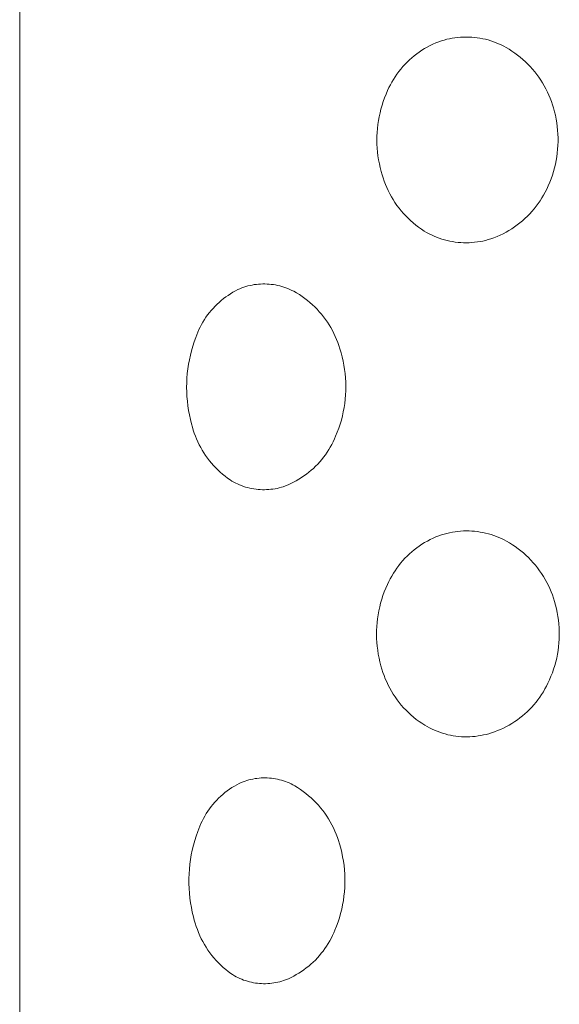
# Model space of a CAD drawing. Units: millimetres. Extents: x -716 to 974, y -992 to 1006.
# Drawn here: x 381 to 388, y 925 to 937 of the extents above; entities that cross this region are included whole.
import ezdxf

# ---------------------------------------------------------------- set-up
doc = ezdxf.new("R2010")
doc.units = ezdxf.units.MM
doc.header["$MEASUREMENT"] = 0
doc.layers.add('Default', color=7, linetype='Continuous', lineweight=5, true_color=0xffffff)

msp = doc.modelspace()

# ---------------------------------------------------------------- linework, layer by layer
at = {"layer": 'Default', "color": 7, "true_color": 0xffffff}
for p, q in [((381.08, 893.951), (381.08, 983.336)), ((386.102, 936.798), (386.137, 936.813)), ((386.137, 936.813), (386.173, 936.828)), ((386.173, 936.828), (386.205, 936.838)), ((386.205, 936.838), (386.237, 936.848)), ((386.237, 936.848), (386.27, 936.857)), ((386.27, 936.857), (386.303, 936.864)), ((386.303, 936.864), (386.337, 936.871)), ((386.337, 936.871), (386.37, 936.876)), ((386.37, 936.876), (386.404, 936.88)), ((386.404, 936.88), (386.438, 936.883)), ((386.438, 936.883), (386.471, 936.885)), ((386.471, 936.885), (386.505, 936.885)), ((386.505, 936.885), (386.539, 936.885)), ((386.539, 936.885), (386.573, 936.883)), ((386.573, 936.883), (386.607, 936.88)), ((386.607, 936.88), (386.641, 936.876)), ((386.641, 936.876), (386.674, 936.871)), ((386.674, 936.871), (386.707, 936.865)), ((386.707, 936.865), (386.74, 936.857)), ((386.74, 936.857), (386.773, 936.849)), ((386.773, 936.849), (386.806, 936.839)), ((386.806, 936.839), (386.838, 936.828)), ((386.838, 936.828), (386.87, 936.816)), ((386.87, 936.816), (386.901, 936.803)), ((385.905, 936.68), (385.936, 936.703)), ((385.936, 936.703), (385.968, 936.724)), ((385.968, 936.724), (386.001, 936.744)), ((386.001, 936.744), (386.034, 936.763)), ((386.034, 936.763), (386.068, 936.781)), ((386.068, 936.781), (386.102, 936.798)), ((386.901, 936.803), (386.932, 936.789)), ((386.932, 936.789), (386.962, 936.774)), ((386.962, 936.774), (386.992, 936.758)), ((386.992, 936.758), (387.028, 936.737)), ((387.028, 936.737), (387.063, 936.714)), ((387.063, 936.714), (387.097, 936.69)), ((387.097, 936.69), (387.131, 936.666)), ((385.762, 936.553), (385.789, 936.58)), ((385.789, 936.58), (385.817, 936.607)), ((385.817, 936.607), (385.845, 936.632)), ((385.845, 936.632), (385.875, 936.657)), ((385.875, 936.657), (385.905, 936.68)), ((387.131, 936.666), (387.163, 936.64)), ((387.163, 936.64), (387.195, 936.613)), ((387.195, 936.613), (387.226, 936.585)), ((387.226, 936.585), (387.255, 936.556)), ((385.665, 936.435), (385.688, 936.466)), ((385.688, 936.466), (385.712, 936.496)), ((385.712, 936.496), (385.736, 936.525)), ((385.736, 936.525), (385.762, 936.553)), ((387.255, 936.556), (387.284, 936.526)), ((387.284, 936.526), (387.312, 936.495)), ((387.312, 936.495), (387.339, 936.463)), ((387.339, 936.463), (387.364, 936.43)), ((385.585, 936.304), (385.603, 936.338)), ((385.603, 936.338), (385.623, 936.371)), ((385.623, 936.371), (385.643, 936.403)), ((385.643, 936.403), (385.665, 936.435)), ((387.364, 936.43), (387.389, 936.396)), ((387.389, 936.396), (387.412, 936.362)), ((387.412, 936.362), (387.434, 936.327)), ((385.533, 936.191), (385.552, 936.235)), ((385.552, 936.235), (385.568, 936.27)), ((385.568, 936.27), (385.585, 936.304)), ((387.434, 936.327), (387.455, 936.291)), ((387.455, 936.291), (387.475, 936.254)), ((387.475, 936.254), (387.494, 936.217)), ((387.494, 936.217), (387.511, 936.179)), ((385.484, 936.056), (385.499, 936.102)), ((385.499, 936.102), (385.515, 936.147)), ((385.515, 936.147), (385.533, 936.191)), ((387.511, 936.179), (387.527, 936.141)), ((387.527, 936.141), (387.542, 936.102)), ((387.542, 936.102), (387.555, 936.062)), ((385.459, 935.964), (385.471, 936.01)), ((385.471, 936.01), (385.484, 936.056)), ((387.555, 936.062), (387.567, 936.023)), ((387.567, 936.023), (387.58, 935.978)), ((387.58, 935.978), (387.59, 935.934)), ((385.433, 935.822), (385.44, 935.87)), ((385.44, 935.87), (385.449, 935.917)), ((385.449, 935.917), (385.459, 935.964)), ((387.59, 935.934), (387.6, 935.888)), ((387.6, 935.888), (387.607, 935.843)), ((385.424, 935.727), (385.428, 935.775)), ((385.428, 935.775), (385.433, 935.822)), ((387.607, 935.843), (387.613, 935.797)), ((387.613, 935.797), (387.618, 935.752)), ((387.618, 935.752), (387.621, 935.706)), ((385.421, 935.631), (385.422, 935.679)), ((385.422, 935.583), (385.421, 935.631)), ((385.422, 935.679), (385.424, 935.727)), ((387.621, 935.706), (387.623, 935.66)), ((387.623, 935.614), (387.621, 935.568)), ((387.623, 935.66), (387.623, 935.614)), ((385.425, 935.536), (385.422, 935.583)), ((385.429, 935.488), (385.425, 935.536)), ((387.618, 935.522), (387.613, 935.476)), ((387.621, 935.568), (387.618, 935.522)), ((385.434, 935.44), (385.429, 935.488)), ((385.442, 935.393), (385.434, 935.44)), ((385.451, 935.346), (385.442, 935.393)), ((387.6, 935.385), (387.59, 935.34)), ((387.607, 935.431), (387.6, 935.385)), ((387.613, 935.476), (387.607, 935.431)), ((385.461, 935.299), (385.451, 935.346)), ((385.473, 935.253), (385.461, 935.299)), ((387.58, 935.295), (387.567, 935.251)), ((387.59, 935.34), (387.58, 935.295)), ((385.484, 935.213), (385.473, 935.253)), ((385.496, 935.173), (385.484, 935.213)), ((385.51, 935.134), (385.496, 935.173)), ((385.525, 935.095), (385.51, 935.134)), ((387.539, 935.164), (387.522, 935.121)), ((387.554, 935.207), (387.539, 935.164)), ((387.567, 935.251), (387.554, 935.207)), ((385.541, 935.056), (385.525, 935.095)), ((385.558, 935.019), (385.541, 935.056)), ((385.577, 934.982), (385.558, 935.019)), ((387.485, 935.037), (387.467, 935)), ((387.504, 935.078), (387.485, 935.037)), ((387.522, 935.121), (387.504, 935.078)), ((385.597, 934.945), (385.577, 934.982)), ((385.619, 934.91), (385.597, 934.945)), ((385.641, 934.875), (385.619, 934.91)), ((387.405, 934.896), (387.382, 934.862)), ((387.427, 934.93), (387.405, 934.896)), ((387.447, 934.965), (387.427, 934.93)), ((387.467, 935), (387.447, 934.965)), ((385.665, 934.84), (385.641, 934.875)), ((385.69, 934.807), (385.665, 934.84)), ((385.716, 934.775), (385.69, 934.807)), ((385.743, 934.743), (385.716, 934.775)), ((387.332, 934.798), (387.306, 934.767)), ((387.358, 934.83), (387.332, 934.798)), ((387.382, 934.862), (387.358, 934.83)), ((385.772, 934.713), (385.743, 934.743)), ((385.801, 934.683), (385.772, 934.713)), ((385.831, 934.655), (385.801, 934.683)), ((387.221, 934.68), (387.19, 934.653)), ((387.25, 934.708), (387.221, 934.68)), ((387.279, 934.737), (387.25, 934.708)), ((387.306, 934.767), (387.279, 934.737)), ((385.863, 934.627), (385.831, 934.655)), ((385.895, 934.601), (385.863, 934.627)), ((385.928, 934.575), (385.895, 934.601)), ((385.962, 934.551), (385.928, 934.575)), ((385.996, 934.528), (385.962, 934.551)), ((387.06, 934.556), (387.026, 934.535)), ((387.094, 934.579), (387.06, 934.556)), ((387.127, 934.603), (387.094, 934.579)), ((387.159, 934.627), (387.127, 934.603)), ((387.19, 934.653), (387.159, 934.627)), ((386.025, 934.511), (385.996, 934.528)), ((386.055, 934.495), (386.025, 934.511)), ((386.085, 934.481), (386.055, 934.495)), ((386.116, 934.467), (386.085, 934.481)), ((386.147, 934.454), (386.116, 934.467)), ((386.178, 934.442), (386.147, 934.454)), ((386.21, 934.431), (386.178, 934.442)), ((386.242, 934.422), (386.21, 934.431)), ((386.275, 934.413), (386.242, 934.422)), ((386.773, 934.424), (386.741, 934.415)), ((386.805, 934.433), (386.773, 934.424)), ((386.843, 934.447), (386.805, 934.433)), ((386.881, 934.462), (386.843, 934.447)), ((386.918, 934.478), (386.881, 934.462)), ((386.955, 934.496), (386.918, 934.478)), ((386.991, 934.515), (386.955, 934.496)), ((387.026, 934.535), (386.991, 934.515)), ((386.308, 934.406), (386.275, 934.413)), ((386.341, 934.4), (386.308, 934.406)), ((386.374, 934.395), (386.341, 934.4)), ((386.407, 934.391), (386.374, 934.395)), ((386.441, 934.388), (386.407, 934.391)), ((386.474, 934.386), (386.441, 934.388)), ((386.508, 934.386), (386.474, 934.386)), ((386.541, 934.387), (386.508, 934.386)), ((386.575, 934.389), (386.541, 934.387)), ((386.608, 934.392), (386.575, 934.389)), ((386.642, 934.396), (386.608, 934.392)), ((386.675, 934.401), (386.642, 934.396)), ((386.708, 934.407), (386.675, 934.401)), ((386.741, 934.415), (386.708, 934.407)), ((383.732, 933.817), (383.756, 933.827)), ((383.756, 933.827), (383.78, 933.837)), ((383.78, 933.837), (383.804, 933.846)), ((383.804, 933.846), (383.829, 933.854)), ((383.829, 933.854), (383.854, 933.861)), ((383.854, 933.861), (383.879, 933.867)), ((383.879, 933.867), (383.905, 933.872)), ((383.905, 933.872), (383.931, 933.877)), ((383.931, 933.877), (383.956, 933.88)), ((383.956, 933.88), (383.982, 933.883)), ((383.982, 933.883), (384.008, 933.885)), ((384.008, 933.885), (384.034, 933.886)), ((384.034, 933.886), (384.06, 933.886)), ((384.06, 933.886), (384.086, 933.885)), ((384.086, 933.885), (384.112, 933.884)), ((384.112, 933.884), (384.138, 933.881)), ((384.138, 933.881), (384.164, 933.878)), ((384.164, 933.878), (384.19, 933.873)), ((384.19, 933.873), (384.215, 933.868)), ((384.215, 933.868), (384.241, 933.862)), ((384.241, 933.862), (384.266, 933.855)), ((384.266, 933.855), (384.291, 933.848)), ((384.291, 933.848), (384.315, 933.839)), ((384.315, 933.839), (384.34, 933.83)), ((384.34, 933.83), (384.364, 933.819)), ((384.364, 933.819), (384.387, 933.808)), ((383.53, 933.685), (383.556, 933.707)), ((383.556, 933.707), (383.584, 933.728)), ((383.584, 933.728), (383.612, 933.747)), ((383.612, 933.747), (383.641, 933.766)), ((383.641, 933.766), (383.671, 933.784)), ((383.671, 933.784), (383.701, 933.801)), ((383.701, 933.801), (383.732, 933.817)), ((384.387, 933.808), (384.41, 933.797)), ((384.41, 933.797), (384.445, 933.777)), ((384.445, 933.777), (384.479, 933.756)), ((384.479, 933.756), (384.512, 933.733)), ((384.512, 933.733), (384.544, 933.71)), ((384.544, 933.71), (384.576, 933.686)), ((383.407, 933.563), (383.43, 933.589)), ((383.43, 933.589), (383.454, 933.615)), ((383.454, 933.615), (383.478, 933.639)), ((383.478, 933.639), (383.503, 933.662)), ((383.503, 933.662), (383.53, 933.685)), ((384.576, 933.686), (384.607, 933.66)), ((384.607, 933.66), (384.637, 933.634)), ((384.637, 933.634), (384.666, 933.606)), ((384.666, 933.606), (384.694, 933.578)), ((383.325, 933.452), (383.344, 933.481)), ((383.344, 933.481), (383.364, 933.509)), ((383.364, 933.509), (383.385, 933.537)), ((383.385, 933.537), (383.407, 933.563)), ((384.694, 933.578), (384.721, 933.549)), ((384.721, 933.549), (384.747, 933.518)), ((384.747, 933.518), (384.772, 933.487)), ((384.772, 933.487), (384.796, 933.455)), ((383.259, 933.331), (383.274, 933.362)), ((383.274, 933.362), (383.29, 933.393)), ((383.29, 933.393), (383.307, 933.423)), ((383.307, 933.423), (383.325, 933.452)), ((384.796, 933.455), (384.819, 933.423)), ((384.819, 933.423), (384.841, 933.389)), ((384.841, 933.389), (384.861, 933.355)), ((384.861, 933.355), (384.881, 933.32)), ((383.201, 933.182), (383.22, 933.235)), ((383.22, 933.235), (383.232, 933.268)), ((383.232, 933.268), (383.245, 933.3)), ((383.245, 933.3), (383.259, 933.331)), ((384.881, 933.32), (384.899, 933.285)), ((384.899, 933.285), (384.916, 933.249)), ((384.916, 933.249), (384.932, 933.212)), ((383.168, 933.075), (383.183, 933.129)), ((383.183, 933.129), (383.201, 933.182)), ((384.932, 933.212), (384.947, 933.175)), ((384.947, 933.175), (384.96, 933.137)), ((384.96, 933.137), (384.972, 933.099)), ((383.142, 932.965), (383.154, 933.02)), ((383.154, 933.02), (383.168, 933.075)), ((384.972, 933.099), (384.987, 933.05)), ((384.987, 933.05), (385, 933)), ((385, 933), (385.012, 932.949)), ((383.123, 932.854), (383.132, 932.91)), ((383.132, 932.91), (383.142, 932.965)), ((385.012, 932.949), (385.021, 932.898)), ((385.021, 932.898), (385.029, 932.847)), ((383.11, 932.686), (383.112, 932.742)), ((383.112, 932.742), (383.117, 932.798)), ((383.117, 932.798), (383.123, 932.854)), ((385.029, 932.847), (385.036, 932.796)), ((385.036, 932.796), (385.04, 932.744)), ((385.04, 932.744), (385.043, 932.693)), ((383.109, 932.63), (383.11, 932.686)), ((383.11, 932.573), (383.109, 932.63)), ((385.043, 932.693), (385.044, 932.641)), ((385.044, 932.641), (385.043, 932.589)), ((383.113, 932.517), (383.11, 932.573)), ((383.118, 932.461), (383.113, 932.517)), ((385.04, 932.537), (385.036, 932.486)), ((385.043, 932.589), (385.04, 932.537)), ((383.125, 932.405), (383.118, 932.461)), ((383.133, 932.35), (383.125, 932.405)), ((385.022, 932.383), (385.013, 932.332)), ((385.03, 932.434), (385.022, 932.383)), ((385.036, 932.486), (385.03, 932.434)), ((383.144, 932.294), (383.133, 932.35)), ((383.156, 932.239), (383.144, 932.294)), ((385.002, 932.282), (384.989, 932.232)), ((385.013, 932.332), (385.002, 932.282)), ((383.17, 932.185), (383.156, 932.239)), ((383.18, 932.148), (383.17, 932.185)), ((383.19, 932.111), (383.18, 932.148)), ((384.974, 932.182), (384.958, 932.133)), ((384.989, 932.232), (384.974, 932.182)), ((383.202, 932.074), (383.19, 932.111)), ((383.215, 932.038), (383.202, 932.074)), ((383.23, 932.003), (383.215, 932.038)), ((384.92, 932.037), (384.905, 932.003)), ((384.94, 932.084), (384.92, 932.037)), ((384.958, 932.133), (384.94, 932.084)), ((383.245, 931.968), (383.23, 932.003)), ((383.262, 931.933), (383.245, 931.968)), ((383.28, 931.899), (383.262, 931.933)), ((384.855, 931.904), (384.836, 931.873)), ((384.873, 931.937), (384.855, 931.904)), ((384.89, 931.969), (384.873, 931.937)), ((384.905, 932.003), (384.89, 931.969)), ((383.299, 931.866), (383.28, 931.899)), ((383.319, 931.833), (383.299, 931.866)), ((383.34, 931.801), (383.319, 931.833)), ((383.363, 931.77), (383.34, 931.801)), ((384.795, 931.812), (384.773, 931.782)), ((384.816, 931.842), (384.795, 931.812)), ((384.836, 931.873), (384.816, 931.842)), ((383.386, 931.739), (383.363, 931.77)), ((383.41, 931.71), (383.386, 931.739)), ((383.436, 931.681), (383.41, 931.71)), ((383.462, 931.653), (383.436, 931.681)), ((384.676, 931.672), (384.649, 931.646)), ((384.702, 931.698), (384.676, 931.672)), ((384.727, 931.725), (384.702, 931.698)), ((384.75, 931.753), (384.727, 931.725)), ((384.773, 931.782), (384.75, 931.753)), ((383.489, 931.626), (383.462, 931.653)), ((383.517, 931.6), (383.489, 931.626)), ((383.546, 931.575), (383.517, 931.6)), ((383.576, 931.551), (383.546, 931.575)), ((383.607, 931.527), (383.576, 931.551)), ((384.535, 931.554), (384.505, 931.533)), ((384.565, 931.576), (384.535, 931.554)), ((384.594, 931.598), (384.565, 931.576)), ((384.622, 931.622), (384.594, 931.598)), ((384.649, 931.646), (384.622, 931.622)), ((383.638, 931.505), (383.607, 931.527)), ((383.66, 931.492), (383.638, 931.505)), ((383.683, 931.479), (383.66, 931.492)), ((383.706, 931.467), (383.683, 931.479)), ((383.729, 931.456), (383.706, 931.467)), ((383.753, 931.445), (383.729, 931.456)), ((383.777, 931.436), (383.753, 931.445)), ((383.801, 931.427), (383.777, 931.436)), ((383.826, 931.419), (383.801, 931.427)), ((384.309, 931.432), (384.284, 931.423)), ((384.343, 931.446), (384.309, 931.432)), ((384.376, 931.461), (384.343, 931.446)), ((384.409, 931.478), (384.376, 931.461)), ((384.442, 931.495), (384.409, 931.478)), ((384.473, 931.514), (384.442, 931.495)), ((384.505, 931.533), (384.473, 931.514)), ((383.85, 931.412), (383.826, 931.419)), ((383.876, 931.406), (383.85, 931.412)), ((383.901, 931.4), (383.876, 931.406)), ((383.926, 931.396), (383.901, 931.4)), ((383.952, 931.392), (383.926, 931.396)), ((383.978, 931.389), (383.952, 931.392)), ((384.004, 931.387), (383.978, 931.389)), ((384.029, 931.386), (384.004, 931.387)), ((384.055, 931.386), (384.029, 931.386)), ((384.081, 931.387), (384.055, 931.386)), ((384.107, 931.388), (384.081, 931.387)), ((384.133, 931.391), (384.107, 931.388)), ((384.158, 931.394), (384.133, 931.391)), ((384.184, 931.398), (384.158, 931.394)), ((384.209, 931.403), (384.184, 931.398)), ((384.235, 931.409), (384.209, 931.403)), ((384.26, 931.416), (384.235, 931.409)), ((384.284, 931.423), (384.26, 931.416)), ((386.174, 930.827), (386.206, 930.838)), ((386.206, 930.838), (386.239, 930.847)), ((386.239, 930.847), (386.272, 930.856)), ((386.272, 930.856), (386.305, 930.864)), ((386.305, 930.864), (386.338, 930.87)), ((386.338, 930.87), (386.372, 930.875)), ((386.372, 930.875), (386.406, 930.88)), ((386.406, 930.88), (386.439, 930.883)), ((386.439, 930.883), (386.473, 930.885)), ((386.473, 930.885), (386.507, 930.885)), ((386.507, 930.885), (386.541, 930.885)), ((386.541, 930.885), (386.575, 930.883)), ((386.575, 930.883), (386.609, 930.881)), ((386.609, 930.881), (386.643, 930.877)), ((386.643, 930.877), (386.677, 930.872)), ((386.677, 930.872), (386.71, 930.866)), ((386.71, 930.866), (386.743, 930.859)), ((386.743, 930.859), (386.776, 930.85)), ((386.776, 930.85), (386.809, 930.841)), ((386.809, 930.841), (386.841, 930.83)), ((386.841, 930.83), (386.873, 930.819)), ((385.936, 930.702), (385.968, 930.723)), ((385.968, 930.723), (386.001, 930.744)), ((386.001, 930.744), (386.035, 930.763)), ((386.035, 930.763), (386.069, 930.78)), ((386.069, 930.78), (386.103, 930.797)), ((386.103, 930.797), (386.138, 930.812)), ((386.138, 930.812), (386.174, 930.827)), ((386.873, 930.819), (386.905, 930.806)), ((386.905, 930.806), (386.936, 930.792)), ((386.936, 930.792), (386.967, 930.777)), ((386.967, 930.777), (386.997, 930.762)), ((386.997, 930.762), (387.033, 930.741)), ((387.033, 930.741), (387.068, 930.718)), ((387.068, 930.718), (387.103, 930.695)), ((385.788, 930.58), (385.816, 930.607)), ((385.816, 930.607), (385.845, 930.632)), ((385.845, 930.632), (385.875, 930.656)), ((385.875, 930.656), (385.905, 930.68)), ((385.905, 930.68), (385.936, 930.702)), ((387.103, 930.695), (387.137, 930.67)), ((387.137, 930.67), (387.17, 930.645)), ((387.17, 930.645), (387.202, 930.618)), ((387.202, 930.618), (387.233, 930.59)), ((387.233, 930.59), (387.263, 930.561)), ((385.686, 930.465), (385.71, 930.495)), ((385.71, 930.495), (385.735, 930.525)), ((385.735, 930.525), (385.761, 930.553)), ((385.761, 930.553), (385.788, 930.58)), ((387.263, 930.561), (387.292, 930.531)), ((387.292, 930.531), (387.32, 930.5)), ((387.32, 930.5), (387.348, 930.469)), ((385.601, 930.338), (385.621, 930.371)), ((385.621, 930.371), (385.642, 930.403)), ((385.642, 930.403), (385.663, 930.435)), ((385.663, 930.435), (385.686, 930.465)), ((387.348, 930.469), (387.374, 930.436)), ((387.374, 930.436), (387.399, 930.402)), ((387.399, 930.402), (387.422, 930.368)), ((387.422, 930.368), (387.445, 930.333)), ((385.529, 930.191), (385.549, 930.235)), ((385.549, 930.235), (385.565, 930.27)), ((385.565, 930.27), (385.583, 930.304)), ((385.583, 930.304), (385.601, 930.338)), ((387.445, 930.333), (387.466, 930.297)), ((387.466, 930.297), (387.487, 930.26)), ((387.487, 930.26), (387.505, 930.223)), ((385.495, 930.101), (385.511, 930.146)), ((385.511, 930.146), (385.529, 930.191)), ((387.505, 930.223), (387.523, 930.185)), ((387.523, 930.185), (387.54, 930.147)), ((387.54, 930.147), (387.555, 930.108)), ((385.455, 929.962), (385.466, 930.009)), ((385.466, 930.009), (385.48, 930.055)), ((385.48, 930.055), (385.495, 930.101)), ((387.555, 930.108), (387.568, 930.069)), ((387.568, 930.069), (387.581, 930.029)), ((387.581, 930.029), (387.593, 929.984)), ((385.436, 929.868), (385.444, 929.915)), ((385.444, 929.915), (385.455, 929.962)), ((387.593, 929.984), (387.604, 929.939)), ((387.604, 929.939), (387.614, 929.894)), ((387.614, 929.894), (387.622, 929.848)), ((385.419, 929.724), (385.423, 929.772)), ((385.423, 929.772), (385.429, 929.82)), ((385.429, 929.82), (385.436, 929.868)), ((387.622, 929.848), (387.628, 929.802)), ((387.628, 929.802), (387.633, 929.756)), ((387.633, 929.756), (387.636, 929.71)), ((385.417, 929.676), (385.419, 929.724)), ((385.417, 929.628), (385.417, 929.676)), ((387.636, 929.71), (387.638, 929.664)), ((387.638, 929.664), (387.638, 929.617)), ((385.418, 929.58), (385.417, 929.628)), ((385.42, 929.532), (385.418, 929.58)), ((385.425, 929.484), (385.42, 929.532)), ((387.634, 929.525), (387.629, 929.479)), ((387.637, 929.571), (387.634, 929.525)), ((387.638, 929.617), (387.637, 929.571)), ((385.431, 929.436), (385.425, 929.484)), ((385.438, 929.388), (385.431, 929.436)), ((387.623, 929.433), (387.615, 929.387)), ((387.629, 929.479), (387.623, 929.433)), ((385.447, 929.341), (385.438, 929.388)), ((385.458, 929.294), (385.447, 929.341)), ((385.471, 929.248), (385.458, 929.294)), ((387.595, 929.297), (387.583, 929.252)), ((387.606, 929.342), (387.595, 929.297)), ((387.615, 929.387), (387.606, 929.342)), ((385.482, 929.207), (385.471, 929.248)), ((385.494, 929.167), (385.482, 929.207)), ((385.508, 929.128), (385.494, 929.167)), ((387.554, 929.164), (387.537, 929.121)), ((387.569, 929.208), (387.554, 929.164)), ((387.583, 929.252), (387.569, 929.208)), ((385.523, 929.089), (385.508, 929.128)), ((385.54, 929.051), (385.523, 929.089)), ((385.558, 929.013), (385.54, 929.051)), ((387.499, 929.037), (387.482, 929.001)), ((387.519, 929.078), (387.499, 929.037)), ((387.537, 929.121), (387.519, 929.078)), ((385.577, 928.976), (385.558, 929.013)), ((385.598, 928.94), (385.577, 928.976)), ((385.619, 928.904), (385.598, 928.94)), ((387.444, 928.933), (387.423, 928.9)), ((387.464, 928.967), (387.444, 928.933)), ((387.482, 929.001), (387.464, 928.967)), ((385.642, 928.869), (385.619, 928.904)), ((385.666, 928.835), (385.642, 928.869)), ((385.692, 928.802), (385.666, 928.835)), ((385.718, 928.77), (385.692, 928.802)), ((387.355, 928.805), (387.33, 928.775)), ((387.379, 928.836), (387.355, 928.805)), ((387.402, 928.868), (387.379, 928.836)), ((387.423, 928.9), (387.402, 928.868)), ((385.746, 928.738), (385.718, 928.77)), ((385.775, 928.708), (385.746, 928.738)), ((385.804, 928.679), (385.775, 928.708)), ((385.835, 928.65), (385.804, 928.679)), ((387.249, 928.69), (387.22, 928.664)), ((387.276, 928.718), (387.249, 928.69)), ((387.304, 928.746), (387.276, 928.718)), ((387.33, 928.775), (387.304, 928.746)), ((385.867, 928.623), (385.835, 928.65)), ((385.899, 928.597), (385.867, 928.623)), ((385.933, 928.572), (385.899, 928.597)), ((385.967, 928.549), (385.933, 928.572)), ((387.096, 928.569), (387.063, 928.548)), ((387.128, 928.591), (387.096, 928.569)), ((387.159, 928.614), (387.128, 928.591)), ((387.19, 928.639), (387.159, 928.614)), ((387.22, 928.664), (387.19, 928.639)), ((386.002, 928.526), (385.967, 928.549)), ((386.032, 928.509), (386.002, 928.526)), ((386.061, 928.493), (386.032, 928.509)), ((386.092, 928.478), (386.061, 928.493)), ((386.122, 928.464), (386.092, 928.478)), ((386.154, 928.452), (386.122, 928.464)), ((386.185, 928.44), (386.154, 928.452)), ((386.217, 928.429), (386.185, 928.44)), ((386.852, 928.446), (386.815, 928.433)), ((386.888, 928.46), (386.852, 928.446)), ((386.924, 928.475), (386.888, 928.46)), ((386.96, 928.491), (386.924, 928.475)), ((386.995, 928.509), (386.96, 928.491)), ((387.029, 928.528), (386.995, 928.509)), ((387.063, 928.548), (387.029, 928.528)), ((386.25, 928.42), (386.217, 928.429)), ((386.282, 928.411), (386.25, 928.42)), ((386.315, 928.404), (386.282, 928.411)), ((386.348, 928.398), (386.315, 928.404)), ((386.382, 928.393), (386.348, 928.398)), ((386.415, 928.389), (386.382, 928.393)), ((386.449, 928.386), (386.415, 928.389)), ((386.483, 928.385), (386.449, 928.386)), ((386.516, 928.385), (386.483, 928.385)), ((386.55, 928.385), (386.516, 928.385)), ((386.584, 928.387), (386.55, 928.385)), ((386.617, 928.39), (386.584, 928.387)), ((386.651, 928.395), (386.617, 928.39)), ((386.684, 928.4), (386.651, 928.395)), ((386.717, 928.407), (386.684, 928.4)), ((386.75, 928.414), (386.717, 928.407)), ((386.783, 928.423), (386.75, 928.414)), ((386.815, 928.433), (386.783, 928.423)), ((383.772, 927.829), (383.795, 927.838)), ((383.795, 927.838), (383.819, 927.847)), ((383.819, 927.847), (383.842, 927.854)), ((383.842, 927.854), (383.866, 927.861)), ((383.866, 927.861), (383.891, 927.867)), ((383.891, 927.867), (383.915, 927.872)), ((383.915, 927.872), (383.94, 927.877)), ((383.94, 927.877), (383.964, 927.88)), ((383.964, 927.88), (383.989, 927.883)), ((383.989, 927.883), (384.014, 927.885)), ((384.014, 927.885), (384.039, 927.886)), ((384.039, 927.886), (384.064, 927.886)), ((384.064, 927.886), (384.089, 927.885)), ((384.089, 927.885), (384.114, 927.884)), ((384.114, 927.884), (384.139, 927.882)), ((384.139, 927.882), (384.164, 927.878)), ((384.164, 927.878), (384.188, 927.874)), ((384.188, 927.874), (384.213, 927.87)), ((384.213, 927.87), (384.237, 927.864)), ((384.237, 927.864), (384.261, 927.857)), ((384.261, 927.857), (384.285, 927.85)), ((384.285, 927.85), (384.309, 927.842)), ((384.309, 927.842), (384.332, 927.833)), ((383.575, 927.708), (383.603, 927.729)), ((383.603, 927.729), (383.631, 927.749)), ((383.631, 927.749), (383.659, 927.768)), ((383.659, 927.768), (383.689, 927.786)), ((383.689, 927.786), (383.718, 927.803)), ((383.718, 927.803), (383.749, 927.819)), ((383.749, 927.819), (383.772, 927.829)), ((384.332, 927.833), (384.355, 927.824)), ((384.355, 927.824), (384.378, 927.813)), ((384.378, 927.813), (384.4, 927.802)), ((384.4, 927.802), (384.422, 927.79)), ((384.422, 927.79), (384.458, 927.768)), ((384.458, 927.768), (384.492, 927.746)), ((384.492, 927.746), (384.526, 927.721)), ((384.526, 927.721), (384.559, 927.696)), ((383.45, 927.59), (383.474, 927.615)), ((383.474, 927.615), (383.498, 927.64)), ((383.498, 927.64), (383.523, 927.663)), ((383.523, 927.663), (383.549, 927.686)), ((383.549, 927.686), (383.575, 927.708)), ((384.559, 927.696), (384.591, 927.67)), ((384.591, 927.67), (384.622, 927.642)), ((384.622, 927.642), (384.652, 927.614)), ((384.652, 927.614), (384.682, 927.584)), ((383.347, 927.453), (383.366, 927.481)), ((383.366, 927.481), (383.385, 927.51)), ((383.385, 927.51), (383.406, 927.537)), ((383.406, 927.537), (383.428, 927.564)), ((383.428, 927.564), (383.45, 927.59)), ((384.682, 927.584), (384.71, 927.554)), ((384.71, 927.554), (384.737, 927.522)), ((384.737, 927.522), (384.763, 927.49)), ((384.763, 927.49), (384.788, 927.457)), ((383.282, 927.331), (383.297, 927.362)), ((383.297, 927.362), (383.312, 927.393)), ((383.312, 927.393), (383.329, 927.423)), ((383.329, 927.423), (383.347, 927.453)), ((384.788, 927.457), (384.811, 927.422)), ((384.811, 927.422), (384.834, 927.387)), ((384.834, 927.387), (384.855, 927.352)), ((383.244, 927.235), (383.256, 927.268)), ((383.256, 927.268), (383.268, 927.3)), ((383.268, 927.3), (383.282, 927.331)), ((384.855, 927.352), (384.875, 927.315)), ((384.875, 927.315), (384.893, 927.278)), ((384.893, 927.278), (384.911, 927.24)), ((384.911, 927.24), (384.927, 927.202)), ((383.191, 927.067), (383.207, 927.124)), ((383.207, 927.124), (383.225, 927.18)), ((383.225, 927.18), (383.244, 927.235)), ((384.927, 927.202), (384.941, 927.163)), ((384.941, 927.163), (384.955, 927.124)), ((384.955, 927.124), (384.967, 927.084)), ((383.165, 926.953), (383.177, 927.01)), ((383.177, 927.01), (383.191, 927.067)), ((384.967, 927.084), (384.981, 927.033)), ((384.981, 927.033), (384.994, 926.981)), ((383.148, 926.837), (383.156, 926.895)), ((383.156, 926.895), (383.165, 926.953)), ((384.994, 926.981), (385.005, 926.928)), ((385.005, 926.928), (385.014, 926.876)), ((383.138, 926.72), (383.142, 926.779)), ((383.142, 926.779), (383.148, 926.837)), ((385.014, 926.876), (385.022, 926.823)), ((385.022, 926.823), (385.027, 926.769)), ((385.027, 926.769), (385.031, 926.716)), ((383.136, 926.662), (383.138, 926.72)), ((383.136, 926.603), (383.136, 926.662)), ((385.031, 926.716), (385.032, 926.662)), ((385.032, 926.662), (385.032, 926.609)), ((383.138, 926.544), (383.136, 926.603)), ((383.142, 926.486), (383.138, 926.544)), ((385.03, 926.555), (385.027, 926.502)), ((385.032, 926.609), (385.03, 926.555)), ((383.148, 926.427), (383.142, 926.486)), ((383.156, 926.369), (383.148, 926.427)), ((385.021, 926.449), (385.014, 926.396)), ((385.027, 926.502), (385.021, 926.449)), ((383.166, 926.312), (383.156, 926.369)), ((383.178, 926.254), (383.166, 926.312)), ((384.993, 926.291), (384.98, 926.239)), ((385.004, 926.343), (384.993, 926.291)), ((385.014, 926.396), (385.004, 926.343)), ((383.192, 926.197), (383.178, 926.254)), ((383.202, 926.158), (383.192, 926.197)), ((384.965, 926.187), (384.949, 926.136)), ((384.98, 926.239), (384.965, 926.187)), ((383.213, 926.12), (383.202, 926.158)), ((383.225, 926.081), (383.213, 926.12)), ((383.239, 926.044), (383.225, 926.081)), ((384.931, 926.086), (384.911, 926.037)), ((384.949, 926.136), (384.931, 926.086)), ((383.253, 926.006), (383.239, 926.044)), ((383.269, 925.969), (383.253, 926.006)), ((383.287, 925.933), (383.269, 925.969)), ((383.305, 925.898), (383.287, 925.933)), ((384.865, 925.937), (384.848, 925.905)), ((384.881, 925.97), (384.865, 925.937)), ((384.897, 926.003), (384.881, 925.97)), ((384.911, 926.037), (384.897, 926.003)), ((383.325, 925.863), (383.305, 925.898)), ((383.346, 925.828), (383.325, 925.863)), ((383.368, 925.795), (383.346, 925.828)), ((384.789, 925.813), (384.768, 925.783)), ((384.81, 925.843), (384.789, 925.813)), ((384.829, 925.874), (384.81, 925.843)), ((384.848, 925.905), (384.829, 925.874)), ((383.391, 925.762), (383.368, 925.795)), ((383.416, 925.73), (383.391, 925.762)), ((383.441, 925.699), (383.416, 925.73)), ((383.468, 925.669), (383.441, 925.699)), ((384.698, 925.7), (384.673, 925.673)), ((384.722, 925.727), (384.698, 925.7)), ((384.745, 925.755), (384.722, 925.727)), ((384.768, 925.783), (384.745, 925.755)), ((383.495, 925.64), (383.468, 925.669)), ((383.524, 925.612), (383.495, 925.64)), ((383.553, 925.584), (383.524, 925.612)), ((383.584, 925.558), (383.553, 925.584)), ((384.563, 925.577), (384.534, 925.555)), ((384.592, 925.6), (384.563, 925.577)), ((384.619, 925.623), (384.592, 925.6)), ((384.646, 925.648), (384.619, 925.623)), ((384.673, 925.673), (384.646, 925.648)), ((383.615, 925.533), (383.584, 925.558)), ((383.647, 925.509), (383.615, 925.533)), ((383.668, 925.496), (383.647, 925.509)), ((383.689, 925.483), (383.668, 925.496)), ((383.711, 925.471), (383.689, 925.483)), ((383.733, 925.46), (383.711, 925.471)), ((383.756, 925.449), (383.733, 925.46)), ((383.778, 925.44), (383.756, 925.449)), ((384.345, 925.446), (384.311, 925.432)), ((384.378, 925.462), (384.345, 925.446)), ((384.41, 925.478), (384.378, 925.462)), ((384.442, 925.496), (384.41, 925.478)), ((384.473, 925.515), (384.442, 925.496)), ((384.504, 925.534), (384.473, 925.515)), ((384.534, 925.555), (384.504, 925.534)), ((383.801, 925.431), (383.778, 925.44)), ((383.825, 925.423), (383.801, 925.431)), ((383.849, 925.415), (383.825, 925.423)), ((383.873, 925.409), (383.849, 925.415)), ((383.897, 925.403), (383.873, 925.409)), ((383.921, 925.398), (383.897, 925.403)), ((383.945, 925.394), (383.921, 925.398)), ((383.97, 925.391), (383.945, 925.394)), ((383.995, 925.388), (383.97, 925.391)), ((384.019, 925.387), (383.995, 925.388)), ((384.044, 925.386), (384.019, 925.387)), ((384.069, 925.386), (384.044, 925.386)), ((384.094, 925.387), (384.069, 925.386)), ((384.118, 925.389), (384.094, 925.387)), ((384.143, 925.391), (384.118, 925.389)), ((384.168, 925.395), (384.143, 925.391)), ((384.192, 925.399), (384.168, 925.395)), ((384.216, 925.404), (384.192, 925.399)), ((384.24, 925.41), (384.216, 925.404)), ((384.264, 925.416), (384.24, 925.41)), ((384.288, 925.424), (384.264, 925.416)), ((384.311, 925.432), (384.288, 925.424))]:
    msp.add_line(p, q, dxfattribs=at)

doc.saveas('drawing.dxf')
